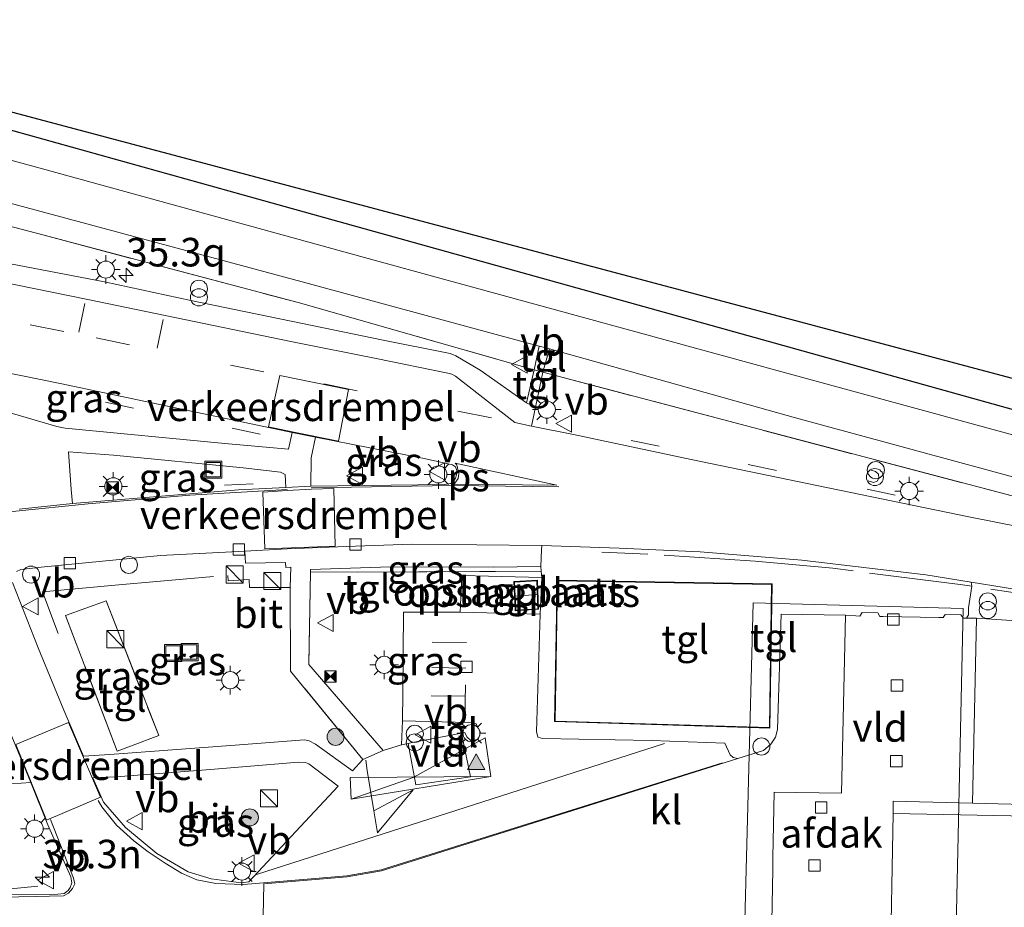
# Model space of a CAD drawing. Units: metres. Extents: x 170331 to 180000, y 381248 to 387501.
# Drawn here: x 174433 to 174519, y 381668 to 381746 of the extents above; entities that cross this region are included whole.
import ezdxf
from ezdxf.enums import TextEntityAlignment as Align

# ---------------------------------------------------------------- set-up
doc = ezdxf.new("R2010")
doc.units = ezdxf.units.M
doc.linetypes.add('IE-TERREINAFSCHEIDING', pattern=[10, 8, -2])
doc.linetypes.add('VW-3-9_STREEP', pattern=[12, 3, -9])
doc.layers.get('0').update_dxf_attribs({"lineweight": 25})
for name, color, linetype, lineweight in [('B-ME-AL-OVERIG-S-B1', 7, 'Continuous', 18), ('B-ME-AM-KILOMETR-S-B1', 7, 'Continuous', 18), ('B-ME-BV-GELEIDECONSTRUCTIE-GELEIDERAIL-L-B1', 213, 'BV-GELEIDERAIL', 18), ('B-ME-GR-BOOM-S-B1', 93, 'Continuous', 18), ('B-ME-IE-GRASLAND-GV-B6', 93, 'Continuous', 18), ('B-ME-IE-GRONDWERKLIJN-GROND_INGERICHT-GV-B6', 253, 'Continuous', 18), ('B-ME-IE-INRICHTINGSELEMENT-S-B1', 253, 'Continuous', 18), ('B-ME-IE-MEUBILAIR_WEGMEUBILAIR-LICHTMAST-S-B1', 8, 'Continuous', 18), ('B-ME-IE-TERREINAFSCHEIDING-DOORGANG-L-B1', 8, 'IE-TERREINAFSCHEIDING-KUNSTMATIG-OPEN', 18), ('B-ME-IE-TERREINAFSCHEIDING-RASTERHEKWERK-L-B1', 8, 'IE-TERREINAFSCHEIDING', 18), ('B-ME-KG-KADASTRAAL-DAKRAND-L-B1', 13, 'Continuous', 18), ('B-ME-KG-KADASTRAAL-NOKLIJN-L-B1', 13, 'Continuous', 18), ('B-ME-OG-BEBOUWING-GV-B6', 173, 'Continuous', 18), ('B-ME-VH-DREMPEL-GV-B6', 8, 'Continuous', 18), ('B-ME-VH-VERH_SOORT-BITUMEN-GV-B6', 8, 'IE-TERREINAFSCHEIDING-NATUURLIJK-HOUTWAL', 18), ('B-ME-VH-VERH_SOORT-GV-B6', 8, 'Continuous', 18), ('B-ME-VH-VERH_SOORT-KLINKERS-GV-B6', 8, 'IE-TERREINAFSCHEIDING-NATUURLIJK-HOUTWAL', 18), ('B-ME-VH-VERH_SOORT-TEGELS-GV-B6', 8, 'Continuous', 18), ('B-ME-VV-KOLK-S-B1', 8, 'Continuous', 18), ('B-ME-VW-MARKERING-39STREEP-015-L-B1', 255, 'VW-3-9_STREEP', 18), ('B-ME-VW-MARKERING-STREEP-015-L-B1', 7, 'Continuous', 18), ('B-ME-VW-MARKERING-VLAKMARK-GV-B6', 7, 'Continuous', 18), ('B-ME-VW-MARKERING-VLAKMARK-S-B1', 7, 'Continuous', 18), ('B-ME-VW-MEUBILAIR_WEGMEUBILAIR-VERKEERSBORD-S-B1', 8, 'Continuous', 18)]:
    doc.layers.add(name, color=color, linetype=linetype, lineweight=lineweight)
doc.layers.add('B-ME-GR-BOS-GV-B6', color=10, linetype='Continuous')
doc.layers.add('B-ME-KG-KADASTRAAL-OPNAMEDTMGRENS-L-B1', color=10, linetype='Continuous')
doc.styles.add('NLCS-ISO', font='NLCS-ISO.TTF')
doc.linetypes.add('BV-GELEIDERAIL', pattern='A,10,-3,[108,NLCS.SHX,S=1,R=0,X=0,Y=0],-3', length=16)
doc.linetypes.add('IE-TERREINAFSCHEIDING-KUNSTMATIG-OPEN', pattern='A,7,-1.5,[67,NLCS.SHX,S=0.75,R=0,X=0,Y=0],-1.5', length=10)
doc.linetypes.add('IE-TERREINAFSCHEIDING-NATUURLIJK-HOUTWAL', pattern='A,7,-1.5,[67,NLCS.SHX,S=0.75,R=45,X=0,Y=0],-1.5,7,-1.5,[70,NLCS.SHX,S=0.75,R=0,X=0,Y=0],-1.5', length=20)

# ---------------------------------------------------------------- blocks, each defined once
blk = doc.blocks.new('hecto')
for p, q in [((0, 0.625), (-0.625, 0)), ((0, -0.625), (0, 0.625)), ((-0.625, 0), (0.625, 0)), ((0.625, 0), (0, -0.625))]:
    blk.add_line(p, q)
blk = doc.blocks.new('verfsymbol')
for color in [252, 253]:
    blk.add_hatch(color=color).paths.add_polyline_path([(0.75, -0.625), (0, 0.75), (-0.75, -0.625)])
blk.add_lwpolyline([(0.75, -0.625), (0, 0.75), (-0.75, -0.625)], close=True)
blk = doc.blocks.new('boom')
h = blk.add_hatch(color=256)
edge = h.paths.add_edge_path()
edge.add_arc((0, 0), 0.75, 0, 360)
blk.add_circle((0, 0), 0.75)
blk = doc.blocks.new('dtb')
blk.add_circle((0, 0), 0.75)
blk = doc.blocks.new('kast')
blk.add_line((-0.75, -0.75), (0.75, 0.75))
blk.add_lwpolyline([(-0.75, 0.75), (0.75, 0.75), (0.75, -0.75), (-0.75, -0.75)], close=True)
blk = doc.blocks.new('prullenbak')
for centre in [(-0.375, 0), (0.375, 0)]:
    blk.add_circle(centre, 0.75)
blk = doc.blocks.new('lantaarnpaal')
for p, q in [((-0.884, 0.884), (-0.53, 0.53)), ((0, 0.75), (0, 1.25)), ((0.53, 0.53), (0.884, 0.884)), ((-0.75, 0), (-1.25, 0)), ((0.75, 0), (1.25, 0)), ((-0.53, -0.53), (-0.884, -0.884)), ((0, -0.75), (0, -1.25)), ((0.53, -0.53), (0.884, -0.884))]:
    blk.add_line(p, q)
blk.add_circle((0, 0), 0.75)
blk = doc.blocks.new('kolk')
blk.add_lwpolyline([(-0.5, -0.5), (0.5, -0.5), (0.5, 0.5), (-0.5, 0.5)], close=True)
blk = doc.blocks.new('put')
for p, q in [((0.75, 0.75), (-0.75, 0.75)), ((-0.75, 0.75), (-0.75, -0.75)), ((0.75, -0.75), (0.75, 0.75)), ((-0.75, -0.75), (0.75, -0.75))]:
    blk.add_line(p, q)
blk.add_lwpolyline([(-0.625, 0.625), (0.625, 0.625), (0.625, -0.625), (-0.625, -0.625)], close=True)
blk = doc.blocks.new('camera')
h = blk.add_hatch(color=256)
h.paths.add_polyline_path([(0.5, 0.5), (-0.5, 0.5), (0, 0)])
h.paths.add_polyline_path([(0, 0), (-0.5, -0.5), (0.5, -0.5)])
for p, q in [((-0.5, 0.5), (0.5, -0.5)), ((0.5, 0.5), (-0.5, -0.5))]:
    blk.add_line(p, q)
blk.add_lwpolyline([(-0.5, 0.5), (0.5, 0.5), (0.5, -0.5), (-0.5, -0.5)], close=True)
blk = doc.blocks.new('verkeersbord')
for p, q in [((0, 0.75), (-0.75, -0.625)), ((0.75, -0.625), (0, 0.75)), ((-0.75, -0.625), (0.75, -0.625))]:
    blk.add_line(p, q)

msp = doc.modelspace()

# ---------------------------------------------------------------- linework, layer by layer
at = {"layer": 'B-ME-BV-GELEIDECONSTRUCTIE-GELEIDERAIL-L-B1'}
msp.add_polyline3d([(174247.0552, 381673.3664, 22.339), (174250.6127, 381672.8338, 23.15), (174269.7976, 381672.4502, 23.2085), (174286.0236, 381672.1167, 23.2109), (174305.7105, 381671.7206, 23.1962), (174321.6305, 381671.3948, 23.1819), (174340.2912, 381671.0533, 23.2101), (174357.6649, 381670.6977, 23.2822), (174376.6751, 381670.3106, 23.332), (174395.1879, 381669.948, 23.3781), (174410.8151, 381669.7759, 23.4549), (174430.5421, 381669.9499, 23.431), (174434.4577, 381670.3502, 22.691)], dxfattribs=at)
at = {"layer": 'B-ME-GR-BOS-GV-B6'}
msp.add_polyline3d([(174529.664, 381712.145, 23.298), (174524.934, 381710.663, 23.352), (174492.907, 381719.594, 23.456), (174453.719, 381730.508, 22.967), (174421.057, 381739.618, 22.924), (174409.779, 381742.821, 23.071), (174399.859, 381744.41, 23.071), (174390.599, 381744.718, 23.128), (174360.764, 381742.887, 23.013), (174347.65, 381742.47, 22.986), (174333.932, 381742.693, 22.931), (174320.139, 381742.492, 22.885), (174309.125, 381742.02, 22.8), (174293.05, 381741.622, 22.613), (174279.81, 381741.132, 22.474), (174244.756, 381739.63, 22.024), (174249.345, 381743.068, 22.017), (174270.795, 381742.399, 22.367), (174395.517, 381746.223, 23.392), (174404.129, 381745.586, 23.392), (174524.299, 381713.633, 23.292), (174529.664, 381712.145, 23.298)], dxfattribs=at)
at = {"layer": 'B-ME-IE-GRASLAND-GV-B6'}
for points in [[(174360.764, 381742.887, 23.013), (174390.599, 381744.718, 23.128), (174399.859, 381744.41, 23.071), (174409.779, 381742.821, 23.071), (174421.057, 381739.618, 22.924), (174453.719, 381730.508, 22.967), (174492.907, 381719.594, 23.456), (174524.934, 381710.663, 23.352)], [(174522.391, 381709.156, 23.56), (174499.414, 381715.437, 23.585), (174465.081, 381724.85, 23.335), (174433.998, 381733.384, 22.935), (174411.13, 381739.657, 23.085), (174409.532, 381740.04, 23.085), (174407.99, 381740.325, 23.085), (174405.323, 381740.849, 23.085), (174401.93, 381741.489, 23.085), (174399.034, 381741.858, 23.085), (174395.925, 381742.117, 23.085), (174393.263, 381742.265, 23.085), (174387.591, 381742.103, 23.085), (174378.803, 381741.668, 23.185), (174358.767, 381740.933, 23.11)], [(174359.704, 381737.284, 23.01), (174381.159, 381738.181, 23.085), (174390.088, 381738.417, 23.06), (174393.905, 381738.45, 23.085), (174398.755, 381738.266, 23.06), (174402.379, 381737.797, 23.06), (174406.106, 381737.024, 23.06), (174412.758, 381735.41, 23.035), (174432.654, 381729.98, 23.035), (174457.615, 381723.256, 23.235), (174478.366, 381717.632, 23.486)], [(174347.637, 381735.207, 22.953), (174379.284, 381736.264, 23.153), (174390.614, 381736.607, 23.153), (174394.553, 381736.749, 23.128), (174397.034, 381736.615, 23.128), (174399.811, 381736.268, 23.103), (174404.825, 381735.397, 23.078), (174419.032, 381731.529, 23.103), (174434.895, 381727.372, 23.103), (174457.239, 381721.446, 23.328), (174477.923, 381715.57, 23.254)], [(174478.366, 381717.632, 23.486), (174477.923, 381715.57, 23.254), (174457.239, 381721.446, 23.328), (174434.895, 381727.372, 23.103), (174419.032, 381731.529, 23.103), (174404.825, 381735.397, 23.078), (174399.811, 381736.268, 23.103), (174397.034, 381736.615, 23.128), (174394.553, 381736.749, 23.128), (174390.614, 381736.607, 23.153), (174379.284, 381736.264, 23.153), (174347.637, 381735.207, 22.953)], [(174477.923, 381715.57, 23.254), (174477.25, 381712.67, 23.13), (174473.199, 381715.532, 23.237), (174471.074, 381716.777, 23.229), (174470.556, 381716.978, 23.237), (174464.549, 381718.191, 23.157), (174460.474, 381719.044, 23.126), (174447.845, 381721.644, 22.907), (174440.288, 381723.272, 22.901), (174430.642, 381725.11, 22.898)], [(174456.723, 381710.069, 22.949), (174456.393, 381708.602, 22.829), (174450.842, 381709.104, 22.824), (174436.838, 381710.456, 22.809), (174436.117, 381710.602, 22.814), (174420.246, 381715.243, 22.774), (174420.73, 381717.555, 22.677), (174436.554, 381714.342, 22.717), (174456.723, 381710.069, 22.949)], [(174610.6, 381680.516, 22.91), (174611.611, 381678.009, 22.978), (174592.04, 381684.329, 22.994), (174585.312, 381686.096, 23.121), (174577.491, 381688.333, 23.091), (174555.706, 381694.659, 23.503), (174520.346, 381704.366, 23.553), (174478.667, 381715.35, 23.324), (174479.251, 381717.385, 23.553), (174500.819, 381711.363, 23.61), (174531.309, 381703.061, 23.61), (174555.184, 381696.651, 23.485), (174581.638, 381689.176, 23.285), (174596.226, 381685.135, 23.135), (174610.6, 381680.516, 22.91)], [(174525.31, 381700.833, 22.896), (174516.002, 381702.694, 22.857), (174503.676, 381705.215, 22.857), (174491.664, 381707.708, 22.876), (174481.359, 381709.886, 22.881), (174477.686, 381710.637, 22.965), (174478.032, 381712.302, 23.092), (174478.667, 381715.35, 23.324), (174520.346, 381704.366, 23.553)], [(174458.361, 381705.364, 22.838), (174458.391, 381707.864, 22.86), (174458.767, 381709.665, 22.882), (174468.28, 381707.784, 22.858), (174470.78, 381707.237, 22.827), (174471.036, 381707.077, 22.825), (174471.145, 381706.744, 22.825), (174471.112, 381706.355, 22.825), (174471.034, 381706.062, 22.825), (174470.862, 381705.807, 22.825), (174470.621, 381705.612, 22.823), (174470.064, 381705.508, 22.825), (174458.361, 381705.364, 22.838)], [(174456.168, 381705.252, 22.829), (174452.029, 381705.041, 22.782), (174437.482, 381703.864, 22.792), (174437.366, 381705.089, 22.862), (174437.15, 381708.377, 22.849), (174441.065, 381708.087, 22.852), (174452.422, 381706.991, 22.849), (174455.695, 381706.589, 22.834), (174456.116, 381706.386, 22.834), (174456.168, 381705.252, 22.829)], [(174432.579, 381697.905, 22.721), (174432.946, 381698.088, 22.716), (174434.742, 381698.277, 22.744), (174445.193, 381699.314, 22.696), (174452.575, 381699.683, 22.7), (174452.645, 381698.62, 22.723), (174456.153, 381698.682, 22.735), (174456.159, 381698.255, 22.739), (174456.613, 381698.278, 22.743), (174456.542, 381696.503, 22.857)], [(174478.524, 381697.923, 22.833), (174462.443, 381697.843, 22.93), (174458.321, 381697.86, 22.905), (174458.327, 381698.069, 22.888), (174465.342, 381698.295, 22.836), (174474.36, 381698.282, 22.885), (174478.502, 381698.325, 22.842), (174478.524, 381697.923, 22.833)], [(174478.594, 381697.379, 22.826), (174471.575, 381697.552, 22.771), (174471.449, 381694.326, 22.688), (174466.469, 381694.342, 22.713), (174466.41, 381687.238, 22.713), (174466.39, 381684.827, 22.713), (174466.309, 381682.722, 22.713), (174464.685, 381682.212, 22.892), (174458.196, 381689.758, 22.807), (174458.321, 381697.86, 22.905), (174462.443, 381697.843, 22.93), (174478.524, 381697.923, 22.833), (174478.594, 381697.379, 22.826)], [(174456.542, 381696.503, 22.857), (174456.591, 381689.177, 22.822), (174462.919, 381681.432, 22.891), (174461.999, 381680.445, 22.774), (174458.77, 381682.778, 22.748), (174458.223, 381683.069, 22.741), (174457.799, 381683.165, 22.743), (174452.117, 381682.733, 22.743), (174440.754, 381681.867, 22.71), (174438.463, 381681.722, 22.647), (174436.729, 381685.756, 22.64), (174434.479, 381691.227, 22.653), (174432.235, 381696.933, 22.711)], [(174521.48, 381693.502, 22.993), (174516.665, 381693.806, 23.065), (174515.792, 381693.809, 23.032), (174515.959, 381694.106, 23.148), (174515.956, 381694.709, 23.143), (174516.243, 381696.601, 23.077), (174516.201, 381696.969, 22.935), (174524.871, 381695.565, 23.08)], [(174441.4, 381682.152, 22.841), (174442.574, 381682.598, 22.841), (174445.034, 381683.533, 22.841), (174440.421, 381695.338, 22.841), (174436.883, 381694.04, 22.841), (174441.4, 381682.152, 22.841)], [(174460.755, 381679.11, 22.762), (174452.939, 381670.728, 22.713), (174452.265, 381670.628, 22.713), (174449.64, 381670.971, 22.713), (174447.62, 381671.606, 22.713), (174444.883, 381673.205, 22.713), (174442.136, 381675.484, 22.713), (174440.193, 381677.696, 22.582), (174439.279, 381679.822, 22.636), (174441.323, 381679.913, 22.657), (174449.568, 381680.558, 22.721), (174457.28, 381681.196, 22.738), (174457.898, 381681.159, 22.736), (174458.194, 381681.066, 22.733), (174460.755, 381679.11, 22.762)], [(174366.228, 381674.436, 22.565), (174377.347, 381673.311, 22.616), (174385.936, 381672.438, 22.656), (174386.5, 381672.455, 22.662), (174386.878, 381672.57, 22.675), (174387.485, 381673.025, 22.672), (174393.58, 381677.568, 22.763), (174395.283, 381678.862, 22.846), (174396.843, 381676.609, 22.969), (174405.41, 381677.333, 22.888), (174417.709, 381678.307, 22.769), (174433.823, 381679.412, 22.67), (174435.335, 381675.703, 22.666), (174436.09, 381673.994, 22.62), (174437.349, 381671.144, 22.544), (174437.43, 381670.64, 22.547), (174437.295, 381670.237, 22.553), (174437.1, 381669.96, 22.556), (174436.749, 381669.687, 22.553), (174436.215, 381669.638, 22.562), (174423.125, 381669.56, 22.471), (174405.496, 381669.566, 22.4), (174384.652, 381669.933, 22.359), (174365.655, 381670.318, 22.29)]]:
    msp.add_polyline3d(points, dxfattribs=at)
at = {"layer": 'B-ME-IE-GRONDWERKLIJN-GROND_INGERICHT-GV-B6'}
for points in [[(174478.594, 381697.379, 22.826), (174478.453, 381694.154, 22.757), (174471.449, 381694.326, 22.688), (174471.575, 381697.552, 22.771), (174478.594, 381697.379, 22.826)], [(174476.134, 381697.021, 22.746), (174476.262, 381694.454, 22.746), (174478.292, 381694.597, 22.746), (174478.211, 381697.131, 22.746), (174476.134, 381697.021, 22.746)]]:
    msp.add_polyline3d(points, dxfattribs=at)
at = {"layer": 'B-ME-IE-TERREINAFSCHEIDING-DOORGANG-L-B1'}
for p, q in [((174477.923, 381715.57, 23.254), (174478.667, 381715.35, 23.324)), ((174442.574, 381682.598, 22.841), (174441.4, 381682.152, 22.841))]:
    msp.add_line(p, q, dxfattribs=at)
at = {"layer": 'B-ME-IE-TERREINAFSCHEIDING-RASTERHEKWERK-L-B1'}
for p, q in [((174440.3744, 381712.7211, 23.016), (174442.8393, 381712.2149, 23.033)), ((174451.4576, 381710.4391, 22.908), (174453.9289, 381709.9227, 22.895)), ((174486.4036, 381709.3658, 23.229), (174488.8839, 381708.8748, 23.229)), ((174496.6613, 381707.2821, 23.231), (174499.1428, 381706.7461, 23.228)), ((174450.809, 381705.4694, 22.952), (174453.3088, 381705.5731, 23.006)), ((174507.0847, 381705.1225, 23.242), (174509.5524, 381704.5933, 23.262)), ((174464.685, 381682.212, 22.892), (174458.196, 381689.758, 22.807)), ((174442.574, 381682.598, 22.841), (174445.034, 381683.533, 22.841))]:
    msp.add_line(p, q, dxfattribs=at)
for points in [[(174246.955, 381704.339, 22.553), (174259.713, 381711.403, 22.603), (174269.793, 381716.916, 22.603), (174283.43, 381724.539, 22.653), (174287.59, 381726.724, 22.653), (174290.333, 381728.2, 22.653), (174292.934, 381729.374, 22.653), (174295.593, 381730.353, 22.703), (174299.491, 381731.576, 22.778), (174304.865, 381733.003, 22.753), (174312.376, 381733.841, 22.703), (174319.925, 381734.222, 22.803), (174347.637, 381735.207, 22.953), (174379.284, 381736.264, 23.153), (174390.614, 381736.607, 23.153), (174394.553, 381736.749, 23.128), (174397.034, 381736.615, 23.128), (174399.811, 381736.268, 23.103), (174404.825, 381735.397, 23.078), (174419.032, 381731.529, 23.103), (174434.895, 381727.372, 23.103), (174457.239, 381721.446, 23.328), (174477.923, 381715.57, 23.254)], [(174478.667, 381715.35, 23.324), (174520.346, 381704.366, 23.553), (174555.706, 381694.659, 23.503), (174577.491, 381688.333, 23.091), (174585.312, 381686.096, 23.121), (174592.04, 381684.329, 22.994), (174611.611, 381678.009, 22.978)], [(174507.1865, 381705.8305, 23.404), (174507.6336, 381705.6944, 23.355), (174507.9606, 381705.8111, 23.399), (174508.125, 381706.0716, 23.513), (174508.0743, 381706.4369, 23.554), (174507.8209, 381706.6637, 23.573), (174507.4536, 381706.7588, 23.57)], [(174537.93, 381692.651, 23.103), (174532.187, 381693.831, 23.077), (174525.821, 381695.139, 23.077), (174516.243, 381696.601, 23.077), (174515.241, 381696.754, 23.077), (174505.851, 381697.947, 23.027), (174504.095, 381698.198, 22.959), (174497.285, 381698.79, 23.003), (174487.886, 381699.427, 22.983), (174483.852, 381699.584, 22.938)], [(174436.225, 381692.474, 22.867), (174434.867, 381696.132, 22.842), (174441.876, 381696.766, 22.794), (174451.084, 381697.558, 22.804), (174451.114, 381697.088, 22.809), (174452.951, 381697.212, 22.829), (174452.997, 381696.507, 22.832), (174456.542, 381696.503, 22.857)], [(174478.524, 381697.923, 22.833), (174462.443, 381697.843, 22.93), (174458.321, 381697.86, 22.905), (174458.196, 381689.758, 22.807)], [(174471.575, 381697.552, 22.771), (174478.594, 381697.379, 22.826), (174478.453, 381694.154, 22.757), (174471.449, 381694.326, 22.688), (174471.575, 381697.552, 22.771)], [(174462.919, 381681.432, 22.891), (174456.591, 381689.177, 22.822), (174456.542, 381696.503, 22.857)], [(174441.4, 381682.152, 22.841), (174436.883, 381694.04, 22.841), (174440.421, 381695.338, 22.841), (174445.034, 381683.533, 22.841)]]:
    msp.add_polyline3d(points, dxfattribs=at)
at = {"layer": 'B-ME-KG-KADASTRAAL-DAKRAND-L-B1'}
for points in [[(174476.187, 381696.974, 23.917), (174478.163, 381697.078, 23.921), (174478.241, 381694.643, 23.928), (174476.31, 381694.507, 23.91), (174476.187, 381696.974, 23.917)], [(174498.718, 381696.766, 26.363), (174479.972, 381697.088, 26.363), (174479.751, 381684.803, 26.363), (174498.527, 381684.226, 26.363), (174498.718, 381696.766, 26.363)]]:
    msp.add_polyline3d(points, dxfattribs=at)
at = {"layer": 'B-ME-KG-KADASTRAAL-NOKLIJN-L-B1'}
msp.add_line((174476.272, 381695.746, 24.224), (174478.18, 381695.88, 24.233), dxfattribs=at)
at = {"layer": 'B-ME-KG-KADASTRAAL-OPNAMEDTMGRENS-L-B1'}
msp.add_polyline3d([(174249.345, 381743.068, 22.017), (174270.795, 381742.399, 22.367), (174395.517, 381746.223, 23.392), (174404.129, 381745.586, 23.392), (174524.299, 381713.633, 23.292), (174529.664, 381712.145, 23.298), (174530.089, 381712.027, 23.49), (174532.704, 381711.302, 23.438), (174602.449, 381691.961, 23.292), (174617.727, 381688.219, 23.597)], dxfattribs=at)
at = {"layer": 'B-ME-OG-BEBOUWING-GV-B6'}
msp.add_polyline3d([(174496.232, 381661.758, 29.163), (174497.117, 381695.156, 29.163), (174515.483, 381694.655, 29.163), (174514.758, 381661.5, 29.163), (174496.232, 381661.758, 29.163)], dxfattribs=at)
at = {"layer": 'B-ME-VH-DREMPEL-GV-B6'}
for points in [[(174455.657, 381715.051, 22.913), (174461.662, 381713.834, 22.906), (174460.783, 381709.318, 22.917), (174456.733, 381710.118, 22.949), (174454.641, 381710.562, 22.925), (174455.657, 381715.051, 22.913)], [(174454.324, 381699.886, 22.727), (174454.157, 381704.855, 22.835), (174456.296, 381704.983, 22.846), (174458.405, 381705.123, 22.867), (174460.365, 381705.155, 22.859), (174460.486, 381700.12, 22.718), (174454.324, 381699.886, 22.727)], [(174432.514, 381682.754, 22.672), (174437.135, 381684.686, 22.645), (174439.948, 381678.14, 22.642), (174435.22, 381676.115, 22.633), (174432.514, 381682.754, 22.672)]]:
    msp.add_polyline3d(points, dxfattribs=at)
at = {"layer": 'B-ME-VH-VERH_SOORT-BITUMEN-GV-B6'}
for points in [[(174358.767, 381740.933, 23.11), (174378.803, 381741.668, 23.185), (174387.591, 381742.103, 23.085), (174393.263, 381742.265, 23.085), (174395.925, 381742.117, 23.085), (174399.034, 381741.858, 23.085), (174401.93, 381741.489, 23.085), (174405.323, 381740.849, 23.085), (174407.99, 381740.325, 23.085), (174409.532, 381740.04, 23.085), (174411.13, 381739.657, 23.085), (174433.998, 381733.384, 22.935), (174465.081, 381724.85, 23.335), (174499.414, 381715.437, 23.585), (174522.391, 381709.156, 23.56)], [(174531.309, 381703.061, 23.61), (174500.819, 381711.363, 23.61), (174479.251, 381717.385, 23.553), (174478.366, 381717.632, 23.486), (174457.615, 381723.256, 23.235), (174432.654, 381729.98, 23.035), (174412.758, 381735.41, 23.035), (174406.106, 381737.024, 23.06), (174402.379, 381737.797, 23.06), (174398.755, 381738.266, 23.06), (174393.905, 381738.45, 23.085), (174390.088, 381738.417, 23.06), (174381.159, 381738.181, 23.085), (174359.704, 381737.284, 23.01)], [(174415.357, 381726.526, 22.801), (174424.47, 381724.64, 22.845), (174438.842, 381721.714, 22.826), (174456.759, 381718.011, 22.988), (174464.07, 381716.546, 23.051), (174470.358, 381715.282, 23.031), (174470.711, 381715.189, 23.028), (174471.021, 381715.014, 23.031), (174476.238, 381710.933, 22.929), (174477.686, 381710.637, 22.965), (174481.359, 381709.886, 22.881), (174491.664, 381707.708, 22.876), (174503.676, 381705.215, 22.857), (174516.002, 381702.694, 22.857), (174525.31, 381700.833, 22.896)], [(174430.642, 381725.11, 22.898), (174440.288, 381723.272, 22.901), (174447.845, 381721.644, 22.907), (174460.474, 381719.044, 23.126), (174464.549, 381718.191, 23.157), (174470.556, 381716.978, 23.237), (174471.074, 381716.777, 23.229), (174473.199, 381715.532, 23.237), (174477.25, 381712.67, 23.13), (174478.032, 381712.302, 23.092), (174477.686, 381710.637, 22.965), (174476.238, 381710.933, 22.929), (174471.021, 381715.014, 23.031), (174470.711, 381715.189, 23.028), (174470.358, 381715.282, 23.031), (174464.07, 381716.546, 23.051), (174456.759, 381718.011, 22.988), (174438.842, 381721.714, 22.826), (174424.47, 381724.64, 22.845)], [(174432.803, 381703.353, 22.719), (174437.482, 381703.864, 22.792), (174452.029, 381705.041, 22.782), (174456.168, 381705.252, 22.829), (174458.361, 381705.364, 22.838), (174470.064, 381705.508, 22.825), (174470.621, 381705.612, 22.823), (174470.862, 381705.807, 22.825), (174471.034, 381706.062, 22.825), (174471.112, 381706.355, 22.825), (174471.145, 381706.744, 22.825), (174471.036, 381707.077, 22.825), (174470.78, 381707.237, 22.827), (174468.28, 381707.784, 22.858), (174458.767, 381709.665, 22.882), (174456.723, 381710.069, 22.949), (174436.554, 381714.342, 22.717), (174420.73, 381717.555, 22.677)], [(174420.246, 381715.243, 22.774), (174436.117, 381710.602, 22.814), (174436.838, 381710.456, 22.809), (174450.842, 381709.104, 22.824), (174456.393, 381708.602, 22.829), (174456.723, 381710.069, 22.949), (174458.767, 381709.665, 22.882), (174458.391, 381707.864, 22.86), (174458.361, 381705.364, 22.838), (174456.168, 381705.252, 22.829), (174456.116, 381706.386, 22.834), (174455.695, 381706.589, 22.834), (174452.422, 381706.991, 22.849), (174441.065, 381708.087, 22.852), (174437.15, 381708.377, 22.849), (174437.366, 381705.089, 22.862), (174437.482, 381703.864, 22.792), (174432.803, 381703.353, 22.719)], [(174524.871, 381695.565, 23.08), (174516.201, 381696.969, 22.935), (174512.24, 381697.608, 23.015), (174501.367, 381698.88, 22.962), (174492.449, 381699.609, 22.931), (174485.372, 381699.938, 22.837), (174478.583, 381700.167, 22.83), (174467.218, 381700.301, 22.75), (174461.445, 381700.101, 22.739), (174456.28, 381699.869, 22.744), (174452.575, 381699.683, 22.7), (174445.193, 381699.314, 22.696), (174434.742, 381698.277, 22.744), (174432.946, 381698.088, 22.716), (174432.579, 381697.905, 22.721)], [(174432.235, 381696.933, 22.711), (174434.479, 381691.227, 22.653), (174436.729, 381685.756, 22.64), (174438.463, 381681.722, 22.647), (174440.754, 381681.867, 22.71), (174452.117, 381682.733, 22.743), (174457.799, 381683.165, 22.743), (174458.223, 381683.069, 22.741), (174458.77, 381682.778, 22.748), (174461.999, 381680.445, 22.774), (174462.919, 381681.432, 22.891), (174464.685, 381682.212, 22.892), (174466.309, 381682.722, 22.713), (174466.89, 381682.841, 22.787), (174467.543, 381679.223, 22.787), (174472.354, 381679.918, 22.787), (174471.554, 381683.751, 22.787), (174471.849, 381683.808, 22.713), (174472.011, 381683.425, 22.713), (174472.392, 381683.069, 22.713), (174473.029, 381683.207, 22.713), (174473.165, 381683.572, 22.713), (174473.197, 381683.897, 22.713), (174472.819, 381684.575, 22.713), (174472.545, 381684.655, 22.713), (174472.128, 381684.686, 22.713), (174466.39, 381684.827, 22.713), (174466.41, 381687.238, 22.713), (174466.469, 381694.342, 22.713), (174471.449, 381694.326, 22.688), (174478.453, 381694.154, 22.757), (174478.128, 381683.895, 22.713), (174478.248, 381683.403, 22.713), (174478.66, 381683.26, 22.713), (174488.213, 381683.098, 22.911), (174494.613, 381682.853, 22.987), (174495.101, 381681.831, 22.962), (174495.363, 381681.611, 22.97), (174495.747, 381681.521, 22.978), (174464.541, 381671.689, 22.785), (174461.537, 381671.161, 22.785), (174454.252, 381670.54, 22.785), (174454.099, 381663.441, 22.702)], [(174420.134, 381692.556, 22.788), (174421.908, 381692.136, 22.769), (174423.739, 381691.463, 22.756), (174425.347, 381690.671, 22.756), (174426.95, 381689.66, 22.763), (174428.517, 381688.494, 22.756), (174429.742, 381687.398, 22.75), (174430.985, 381685.77, 22.738), (174431.68, 381684.642, 22.704), (174432.182, 381683.436, 22.691), (174433.823, 381679.412, 22.67), (174417.709, 381678.307, 22.769), (174405.41, 381677.333, 22.888), (174396.843, 381676.609, 22.969), (174395.283, 381678.862, 22.846), (174396.612, 381679.872, 22.913), (174405.519, 381686.63, 22.988), (174411.102, 381690.748, 22.891), (174412.883, 381691.83, 22.825), (174414.716, 381692.505, 22.803), (174416.664, 381692.769, 22.803), (174418.292, 381692.759, 22.8), (174420.134, 381692.556, 22.788)], [(174423.125, 381669.56, 22.471), (174436.215, 381669.638, 22.562), (174436.749, 381669.687, 22.553), (174437.1, 381669.96, 22.556), (174437.295, 381670.237, 22.553), (174437.43, 381670.64, 22.547), (174437.349, 381671.144, 22.544), (174436.09, 381673.994, 22.62), (174435.335, 381675.703, 22.666), (174433.823, 381679.412, 22.67), (174432.182, 381683.436, 22.691)], [(174449.64, 381670.971, 22.713), (174452.265, 381670.628, 22.713), (174452.939, 381670.728, 22.713), (174460.755, 381679.11, 22.762), (174458.194, 381681.066, 22.733), (174457.898, 381681.159, 22.736), (174457.28, 381681.196, 22.738), (174449.568, 381680.558, 22.721), (174441.323, 381679.913, 22.657), (174439.279, 381679.822, 22.636), (174440.193, 381677.696, 22.582), (174442.136, 381675.484, 22.713), (174444.883, 381673.205, 22.713), (174447.62, 381671.606, 22.713), (174449.64, 381670.971, 22.713)]]:
    msp.add_polyline3d(points, dxfattribs=at)
at = {"layer": 'B-ME-VH-VERH_SOORT-GV-B6'}
for points in [[(174498.658, 381662.681, 22.967), (174498.817, 381671.764, 23), (174498.836, 381672.84, 23.004), (174498.937, 381678.575, 23.025), (174504.85, 381678.477, 22.998), (174505.18, 381694.074, 23.033), (174506.086, 381694.03, 23.017), (174506.435, 381694, 23.006), (174506.649, 381694.301, 23.008), (174508.028, 381694.264, 22.966), (174508.201, 381693.956, 22.95), (174508.5, 381693.95, 22.948)], [(174508.5, 381693.95, 22.948), (174513.373, 381693.86, 23.007), (174513.753, 381693.877, 23.017), (174513.918, 381694.127, 23.02), (174515.297, 381694.105, 23.033), (174515.526, 381693.818, 23.141), (174515.792, 381693.809, 23.032), (174516.665, 381693.806, 23.065), (174516.319, 381677.618, 23.069), (174509.374, 381677.782, 23.045), (174509.362, 381676.717, 23.062), (174509.091, 381662.45, 23.007)], [(174471.554, 381683.751, 22.787), (174472.354, 381679.918, 22.787), (174467.543, 381679.223, 22.787), (174466.89, 381682.841, 22.787), (174467.132, 381682.891, 22.713), (174471.554, 381683.751, 22.787)]]:
    msp.add_polyline3d(points, dxfattribs=at)
at = {"layer": 'B-ME-VH-VERH_SOORT-KLINKERS-GV-B6'}
for points in [[(174505.18, 381694.074, 23.033), (174504.85, 381678.477, 22.998), (174498.937, 381678.575, 23.025), (174498.836, 381672.84, 23.004), (174498.817, 381671.764, 23), (174498.658, 381662.681, 22.967), (174489.8, 381662.743, 22.702), (174474.713, 381662.906, 22.552), (174454.099, 381663.441, 22.702), (174454.252, 381670.54, 22.785), (174461.537, 381671.161, 22.785), (174464.541, 381671.689, 22.785), (174495.747, 381681.521, 22.978), (174498.007, 381682.219, 22.985), (174498.639, 381682.769, 22.983), (174499.054, 381683.386, 22.982), (174499.23, 381684.05, 22.98), (174499.552, 381694.162, 22.959), (174505.18, 381694.074, 23.033)], [(174537.693, 381677.051, 22.599), (174516.319, 381677.618, 23.069), (174516.665, 381693.806, 23.065), (174521.48, 381693.502, 22.993)], [(174516.319, 381677.618, 23.069), (174537.693, 381677.051, 22.599), (174538.405, 381677.075, 22.604), (174538.862, 381676.938, 22.604), (174539.146, 381676.596, 22.614), (174539.262, 381676.175, 22.629), (174539.166, 381675.675, 22.634), (174538.74, 381675.393, 22.643), (174538.195, 381675.364, 22.643), (174537.656, 381675.545, 22.638), (174536.867, 381675.815, 22.629), (174535.412, 381676.186, 22.629), (174531.119, 381676.285, 22.619), (174524.069, 381676.404, 22.911), (174509.362, 381676.717, 23.062), (174509.374, 381677.782, 23.045), (174516.319, 381677.618, 23.069)], [(174522.556, 381662.166, 22.722), (174509.091, 381662.45, 23.007), (174509.362, 381676.717, 23.062), (174524.069, 381676.404, 22.911)]]:
    msp.add_polyline3d(points, dxfattribs=at)
at = {"layer": 'B-ME-VH-VERH_SOORT-TEGELS-GV-B6'}
for points in [[(174479.251, 381717.385, 23.553), (174478.667, 381715.35, 23.324), (174477.923, 381715.57, 23.254), (174478.366, 381717.632, 23.486), (174479.251, 381717.385, 23.553)], [(174478.667, 381715.35, 23.324), (174478.032, 381712.302, 23.092), (174477.25, 381712.67, 23.13), (174477.923, 381715.57, 23.254), (174478.667, 381715.35, 23.324)], [(174478.583, 381700.167, 22.83), (174478.567, 381699.79, 22.88), (174478.502, 381698.325, 22.842), (174474.36, 381698.282, 22.885), (174465.342, 381698.295, 22.836), (174458.327, 381698.069, 22.888), (174458.321, 381697.86, 22.905), (174458.196, 381689.758, 22.807), (174464.685, 381682.212, 22.892), (174462.919, 381681.432, 22.891), (174456.591, 381689.177, 22.822), (174456.542, 381696.503, 22.857), (174456.613, 381698.278, 22.743), (174456.159, 381698.255, 22.739), (174456.153, 381698.682, 22.735), (174452.645, 381698.62, 22.723), (174452.575, 381699.683, 22.7), (174456.28, 381699.869, 22.744), (174461.445, 381700.101, 22.739), (174467.218, 381700.301, 22.75), (174478.583, 381700.167, 22.83)], [(174492.449, 381699.609, 22.931), (174501.367, 381698.88, 22.962), (174512.24, 381697.608, 23.015), (174516.201, 381696.969, 22.935), (174516.243, 381696.601, 23.077), (174515.956, 381694.709, 23.143), (174515.959, 381694.106, 23.148), (174515.792, 381693.809, 23.032), (174515.526, 381693.818, 23.141), (174515.297, 381694.105, 23.033), (174513.918, 381694.127, 23.02), (174513.753, 381693.877, 23.017), (174513.373, 381693.86, 23.007), (174508.5, 381693.95, 22.948), (174508.201, 381693.956, 22.95), (174508.028, 381694.264, 22.966), (174506.649, 381694.301, 23.008), (174506.435, 381694, 23.006), (174506.086, 381694.03, 23.017), (174505.18, 381694.074, 23.033), (174499.552, 381694.162, 22.959), (174499.23, 381684.05, 22.98), (174499.054, 381683.386, 22.982), (174498.639, 381682.769, 22.983), (174498.007, 381682.219, 22.985), (174495.747, 381681.521, 22.978), (174495.363, 381681.611, 22.97), (174495.101, 381681.831, 22.962), (174494.613, 381682.853, 22.987), (174488.213, 381683.098, 22.911), (174478.66, 381683.26, 22.713), (174478.248, 381683.403, 22.713), (174478.128, 381683.895, 22.713), (174478.453, 381694.154, 22.757), (174478.594, 381697.379, 22.826), (174478.524, 381697.923, 22.833), (174478.502, 381698.325, 22.842), (174478.567, 381699.79, 22.88), (174478.583, 381700.167, 22.83), (174485.372, 381699.938, 22.837), (174492.449, 381699.609, 22.931)], [(174498.769, 381696.815, 22.713), (174479.923, 381697.139, 22.713), (174479.7, 381684.755, 22.713), (174498.576, 381684.174, 22.713), (174498.769, 381696.815, 22.713)], [(174445.034, 381683.533, 22.841), (174442.574, 381682.598, 22.841), (174441.4, 381682.152, 22.841), (174436.883, 381694.04, 22.841), (174440.421, 381695.338, 22.841), (174445.034, 381683.533, 22.841)], [(174472.819, 381684.575, 22.713), (174473.197, 381683.897, 22.713), (174473.165, 381683.572, 22.713), (174473.029, 381683.207, 22.713), (174472.392, 381683.069, 22.713), (174472.011, 381683.425, 22.713), (174471.849, 381683.808, 22.713), (174471.554, 381683.751, 22.787), (174467.132, 381682.891, 22.713), (174466.89, 381682.841, 22.787), (174466.309, 381682.722, 22.713), (174466.39, 381684.827, 22.713), (174472.128, 381684.686, 22.713), (174472.545, 381684.655, 22.713), (174472.819, 381684.575, 22.713)]]:
    msp.add_polyline3d(points, dxfattribs=at)
at = {"layer": 'B-ME-VW-MARKERING-39STREEP-015-L-B1'}
for p, q in [((174438.565, 381721.359, 22.815), (174438.055, 381718.857, 22.797)), ((174445.424, 381719.96, 22.815), (174444.913, 381717.457, 22.797)), ((174471.836, 381684.965, 22.602), (174472.056, 381693.916, 22.716)), ((174472.001, 381691.676, 22.7), (174466.645, 381691.726, 22.666)), ((174471.946, 381689.438, 22.662), (174466.737, 381689.506, 22.664)), ((174471.886, 381686.99, 22.628), (174466.822, 381687.014, 22.652))]:
    msp.add_line(p, q, dxfattribs=at)
msp.add_polyline3d([(174474.188, 381711.346, 22.926), (174454.251, 381715.387, 22.916), (174436.731, 381718.919, 22.858), (174423.156, 381721.669, 22.764), (174415.416, 381723.271, 22.749), (174412.358, 381723.753, 22.752), (174403.236, 381723.834, 22.678), (174387.402, 381724.062, 22.673), (174367.476, 381724.307, 22.673), (174347.507, 381724.554, 22.663), (174327.241, 381724.851, 22.57), (174319.399, 381725.005, 22.562)], dxfattribs=at)
at = {"layer": 'B-ME-VW-MARKERING-STREEP-015-L-B1'}
for p, q in [((174489.349, 381682.832, 22.785), (174453.608, 381671.371, 22.785)), ((174463.294, 381680.46, 22.785), (174463.17, 381681.384, 22.84)), ((174463.294, 381680.46, 22.785), (174463.865, 381676.939, 22.785))]:
    msp.add_line(p, q, dxfattribs=at)
for points in [[(174480.087, 381705.315, 22.805), (174470.731, 381705.423, 22.805), (174458.404, 381705.222, 22.853)], [(174456.29, 381705.083, 22.843), (174447.771, 381704.573, 22.797), (174438.863, 381703.837, 22.8), (174432.515, 381703.187, 22.714), (174425.154, 381702.093, 22.683), (174415.139, 381700.597, 22.64), (174413.964, 381700.499, 22.638), (174412.151, 381700.438, 22.64)], [(174474.141, 381679.942, 22.713), (174473.639, 381683.344, 22.75), (174467.318, 381679.859, 22.763), (174461.893, 381677.963, 22.73)], [(174439.73, 381677.852, 22.76), (174440.042, 381677.28, 22.76), (174441.334, 381675.695, 22.76), (174442.862, 381674.313, 22.76), (174444.116, 381673.337, 22.76), (174445.589, 381672.345, 22.76), (174447.046, 381671.493, 22.785), (174448.383, 381670.898, 22.785), (174450.044, 381670.583, 22.785), (174452.467, 381670.488, 22.785), (174461.524, 381671.26, 22.785), (174464.517, 381671.786, 22.785), (174494.416, 381681.135, 22.785)], [(174474.141, 381679.942, 22.713), (174461.893, 381677.963, 22.73), (174461.793, 381679.848, 22.735), (174474.141, 381679.942, 22.713)], [(174463.865, 381676.939, 22.785), (174467.311, 381678.768, 22.785), (174464.211, 381675.004, 22.785), (174463.865, 381676.939, 22.785)], [(174359.108, 381670.063, 22.262), (174373.159, 381669.741, 22.324), (174381.798, 381669.618, 22.434), (174391.562, 381669.403, 22.487), (174405.897, 381669.168, 22.487), (174415.916, 381669.135, 22.503), (174425.407, 381669.272, 22.478), (174434.241, 381669.425, 22.478), (174436.685, 381669.489, 22.465), (174437.13, 381669.728, 22.462), (174437.484, 381670.126, 22.462), (174437.683, 381670.56, 22.462), (174437.569, 381671.032, 22.459), (174435.57, 381676.187, 22.453)]]:
    msp.add_polyline3d(points, dxfattribs=at)
at = {"layer": 'B-ME-VW-MARKERING-VLAKMARK-GV-B6'}
msp.add_polyline3d([(174470.891, 381705.561, 22.823), (174470.977, 381705.645, 22.813), (174471.268, 381706.051, 22.814), (174471.319, 381706.446, 22.814), (174471.156, 381707.243, 22.814), (174471.013, 381707.377, 22.815), (174479.894, 381705.452, 22.862), (174470.891, 381705.561, 22.823)], dxfattribs=at)

# ---------------------------------------------------------------- block references
at = {"layer": 'B-ME-AL-OVERIG-S-B1', "rotation": 90}
for p in [(174507.843, 381706.777, 23.374), (174442.426, 381698.477, 22.751), (174433.856, 381697.628, 22.792), (174497.826, 381682.568, 23.109)]:
    msp.add_blockref('dtb', p, dxfattribs=at)
at = {"layer": 'B-ME-AM-KILOMETR-S-B1', "rotation": 90}
for p in [(174442.178, 381723.832, 22.886), (174434.851, 381671.122, 22.817)]:
    msp.add_blockref('hecto', p, dxfattribs=at)
at = {"layer": 'B-ME-GR-BOOM-S-B1', "rotation": 90}
for p in [(174460.529, 381683.42, 22.788), (174453.022, 381676.364, 22.788)]:
    msp.add_blockref('boom', p, dxfattribs=at)
at = {"layer": 'B-ME-IE-INRICHTINGSELEMENT-S-B1', "rotation": 90}
for name, p in [('prullenbak', (174448.56, 381722.285, 23.041)), ('put', (174449.813, 381706.811, 22.988)), ('dtb', (174507.768, 381706.166, 23.309)), ('camera', (174441.006, 381705.254, 22.83)), ('kast', (174451.694, 381697.635, 23.853)), ('kast', (174454.987, 381697.066, 24.465)), ('prullenbak', (174517.653, 381694.905, 23.503)), ('kast', (174441.24, 381691.968, 22.988)), ('put', (174446.3, 381690.767, 22.805)), ('put', (174447.745, 381690.837, 22.804)), ('camera', (174460.078, 381688.703, 22.805)), ('prullenbak', (174467.465, 381683.306, 22.741)), ('kast', (174454.702, 381678.039, 23.453))]:
    msp.add_blockref(name, p, dxfattribs=at)
at = {"layer": 'B-ME-IE-MEUBILAIR_WEGMEUBILAIR-LICHTMAST-S-B1', "rotation": 90}
for p in [(174440.405, 381724.339, 22.875), (174479.032, 381712.074, 23.195), (174469.529, 381706.401, 22.972), (174441.059, 381705.356, 22.875), (174510.766, 381704.947, 23.347), (174464.786, 381689.726, 22.849), (174451.305, 381688.379, 22.873), (174472.426, 381683.74, 22.718), (174434.168, 381675.372, 22.694), (174452.328, 381671.62, 22.776)]:
    msp.add_blockref('lantaarnpaal', p, dxfattribs=at)
at = {"layer": 'B-ME-VV-KOLK-S-B1', "rotation": 90}
for p in [(174452.0493, 381699.8158, 22.7), (174462.2696, 381700.2721, 22.74), (174437.2528, 381698.6386, 22.73), (174509.38, 381693.688, 22.886), (174472.002, 381689.552, 22.687), (174509.701, 381687.915, 22.889), (174509.645, 381681.29, 22.911), (174503.049, 381677.229, 22.935), (174502.472, 381672.147, 22.822)]:
    msp.add_blockref('kolk', p, dxfattribs=at)
at = {"layer": 'B-ME-VW-MARKERING-VLAKMARK-S-B1'}
msp.add_blockref('verfsymbol', (174472.844, 381681.188, 22.561), dxfattribs=at)
at = {"layer": 'B-ME-VW-MEUBILAIR_WEGMEUBILAIR-VERKEERSBORD-S-B1', "rotation": 90}
for p in [(174476.687, 381716.027, 23.289), (174480.578, 381710.848, 23.146), (174462.248, 381706.282, 22.927), (174469.436, 381706.676, 22.838), (174433.868, 381694.843, 22.903), (174459.689, 381693.397, 22.888), (174468.26, 381683.601, 22.805), (174442.972, 381676.031, 22.771), (174452.768, 381672.349, 22.737), (174435.184, 381670.864, 22.572)]:
    msp.add_blockref('verkeersbord', p, dxfattribs=at)

# ---------------------------------------------------------------- texts
at = {"layer": 'B-ME-AM-KILOMETR-S-B1', "ltscale": 0.2, "style": 'NLCS-ISO'}
for s, p in [('35.3q', (174442.178, 381723.832, 22.886)), ('35.3n', (174434.851, 381671.122, 22.817))]:
    msp.add_text(s, height=2.5, dxfattribs=at).set_placement(p, align=Align.BOTTOM_LEFT)
at = {"layer": 'B-ME-IE-GRASLAND-GV-B6', "ltscale": 0.2, "style": 'NLCS-ISO'}
for p in [(174438.4845, 381713.0785), (174464.753, 381707.5145), (174446.659, 381706.1205), (174468.4225, 381698.084), (174447.5605, 381690.064), (174468.395, 381690.0675), (174440.9585, 381688.745), (174450.017, 381675.912)]:
    msp.add_text('gras', height=2.5, dxfattribs=at).set_placement(p, align=Align.MIDDLE_CENTER)
at = {"layer": 'B-ME-IE-GRONDWERKLIJN-GROND_INGERICHT-GV-B6', "ltscale": 0.2, "style": 'NLCS-ISO'}
for p in [(174475.733, 381696.158), (174477.0066, 381696.0448)]:
    msp.add_text('opslagplaats', height=2.5, dxfattribs=at).set_placement(p, align=Align.MIDDLE_CENTER)
at = {"layer": 'B-ME-OG-BEBOUWING-GV-B6', "ltscale": 0.2, "style": 'NLCS-ISO'}
msp.add_text('afdak', height=2.5, dxfattribs=at).set_placement((174503.9644, 381674.9654), align=Align.MIDDLE_CENTER)
at = {"layer": 'B-ME-VH-DREMPEL-GV-B6', "ltscale": 0.2, "style": 'NLCS-ISO'}
for p in [(174457.5222, 381712.3223), (174456.9081, 381702.8583), (174435.4662, 381680.8898)]:
    msp.add_text('verkeersdrempel', height=2.5, dxfattribs=at).set_placement(p, align=Align.MIDDLE_CENTER)
at = {"layer": 'B-ME-VH-VERH_SOORT-BITUMEN-GV-B6', "ltscale": 0.2, "style": 'NLCS-ISO'}
for p in [(174453.7611, 381694.2078), (174449.5742, 381676.2742)]:
    msp.add_text('bit', height=2.5, dxfattribs=at).set_placement(p, align=Align.MIDDLE_CENTER)
at = {"layer": 'B-ME-VH-VERH_SOORT-GV-B6', "ltscale": 0.2, "style": 'NLCS-ISO'}
for p in [(174508.2251, 381684.2455), (174469.5045, 381682.0625)]:
    msp.add_text('vld', height=2.5, dxfattribs=at).set_placement(p, align=Align.MIDDLE_CENTER)
at = {"layer": 'B-ME-VH-VERH_SOORT-KLINKERS-GV-B6', "ltscale": 0.2, "style": 'NLCS-ISO'}
msp.add_text('kl', height=2.5, dxfattribs=at).set_placement((174489.4542, 381677.0038), align=Align.MIDDLE_CENTER)
at = {"layer": 'B-ME-VH-VERH_SOORT-TEGELS-GV-B6', "ltscale": 0.2, "style": 'NLCS-ISO'}
for p in [(174478.6916, 381716.6644), (174478.1078, 381714.2484), (174463.267, 381696.3727), (174491.1474, 381691.9396), (174498.8964, 381692.0975), (174441.891, 381686.8657), (174470.9486, 381683.7667)]:
    msp.add_text('tgl', height=2.5, dxfattribs=at).set_placement(p, align=Align.MIDDLE_CENTER)
at = {"layer": 'B-ME-VW-MARKERING-VLAKMARK-GV-B6', "ltscale": 0.2, "style": 'NLCS-ISO'}
msp.add_text('ps', height=2.5, dxfattribs=at).set_placement((174472.1761, 381706.167), align=Align.MIDDLE_CENTER)
at = {"layer": 'B-ME-VW-MEUBILAIR_WEGMEUBILAIR-VERKEERSBORD-S-B1', "ltscale": 0.2, "style": 'NLCS-ISO'}
for p in [(174476.687, 381716.027, 23.289), (174480.578, 381710.848, 23.146), (174462.248, 381706.282, 22.927), (174469.436, 381706.676, 22.838), (174433.868, 381694.843, 22.903), (174459.689, 381693.397, 22.888), (174468.26, 381683.601, 22.805), (174442.972, 381676.031, 22.771), (174452.768, 381672.349, 22.737), (174435.184, 381670.864, 22.572)]:
    msp.add_text('vb', height=2.5, dxfattribs=at).set_placement(p, align=Align.BOTTOM_LEFT)

doc.saveas('drawing.dxf')
